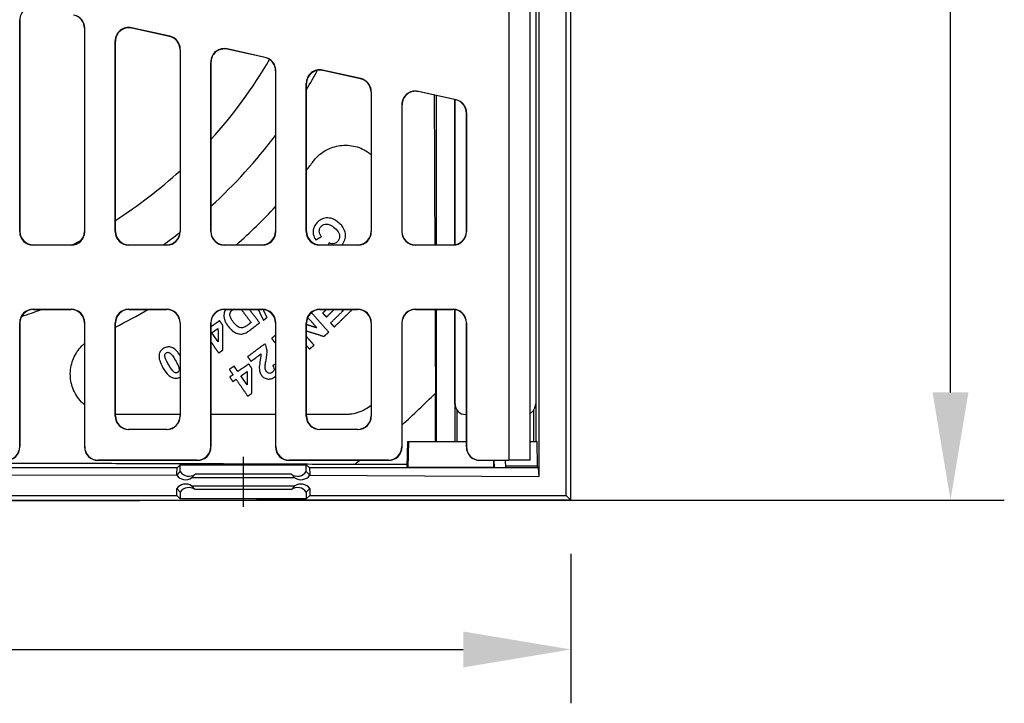
# Model space of a CAD drawing. Units: millimetres. Extents: x 9257 to 18356, y 18640 to 21414.
# Drawn here: x 12122 to 12488, y 20468 to 20722 of the extents above; entities that cross this region are included whole.
import ezdxf

# ---------------------------------------------------------------- set-up
doc = ezdxf.new("R2010")
doc.units = ezdxf.units.MM
doc.header["$LTSCALE"] = 10
doc.layers.add('kote', color=152, linetype='Continuous', lineweight=0)
doc.layers.add('SICHTBAR', color=7, linetype='Continuous', lineweight=25)
doc.styles.get("Standard").update_dxf_attribs({"font": 'trebuc.ttf'})
doc.dimstyles.new('VARIABEL-ST', dxfattribs={"dimscale": 40, "dimtxt": 5, "dimasz": 2, "dimexe": 1, "dimexo": 1, "dimgap": 0.6, "dimtad": 1, "dimdsep": 46, "dimtxsty": 'Standard', "dimcen": 0, "dimclrd": 256, "dimclre": 256, "dimclrt": 256, "dimadec": 0, "dimazin": 0, "dimtp": 0.1, "dimtm": 0.1, "dimtfac": 0.71, "dimtmove": 0, "dimatfit": 3, "dimfxl": 0, "dimtzin": 0, "dimarcsym": 0})

# ---------------------------------------------------------------- blocks, each defined once
blk = doc.blocks.new('*D296')
at = {"layer": 'Defpoints', "color": 0, "transparency": 16777216}
for p in [(11799.46, 20543.93), (12327.02, 20543.93), (12327.02, 20488.49)]:
    blk.add_point(p, dxfattribs=at)
at = {"layer": 'kote', "lineweight": -2, "transparency": 16777216}
for p, q in [((11799.46, 20523.93), (11799.46, 20468.49)), ((12327.02, 20523.93), (12327.02, 20468.49)), ((11839.46, 20488.49), (12287.02, 20488.49))]:
    blk.add_line(p, q, dxfattribs=at)
at = {"layer": 'kote', "transparency": 16777216}
for points in [[(11839.46, 20495.16), (11839.46, 20481.82), (11799.46, 20488.49)], [(12287.02, 20495.16), (12287.02, 20481.82), (12327.02, 20488.49)]]:
    blk.add_solid(points, dxfattribs=at)
at = {"layer": 'kote', "transparency": 16777216, "insert": (12063.24, 20515.75), "char_height": 30, "attachment_point": 5}
blk.add_mtext('528', dxfattribs=at)
blk = doc.blocks.new('*D297')
at = {"layer": 'Defpoints', "color": 0, "transparency": 16777216}
for p in [(11799.46, 21047.49), (12468.07, 21047.49), (11799.46, 20543.93)]:
    blk.add_point(p, dxfattribs=at)
at = {"layer": 'kote', "lineweight": -2, "transparency": 16777216}
for p, q in [((11819.46, 21047.49), (12488.07, 21047.49)), ((12468.07, 20583.93), (12468.07, 21007.49)), ((11819.46, 20543.93), (12488.07, 20543.93))]:
    blk.add_line(p, q, dxfattribs=at)
at = {"layer": 'kote', "transparency": 16777216}
for points in [[(12461.4, 21007.49), (12474.73, 21007.49), (12468.07, 21047.49)], [(12461.4, 20583.93), (12474.73, 20583.93), (12468.07, 20543.93)]]:
    blk.add_solid(points, dxfattribs=at)
at = {"layer": 'kote', "transparency": 16777216, "insert": (12440.8, 20795.71), "char_height": 30, "attachment_point": 5, "rotation": 90}
blk.add_mtext('504', dxfattribs=at)

msp = doc.modelspace()

# ---------------------------------------------------------------- linework, layer by layer
at = {"layer": 'SICHTBAR'}
for p, q in [((12325.24, 20545.71), (12325.24, 21045.71)), ((12315.24, 20552.71), (12315.24, 20778.21)), ((12303.88, 20737.45), (12303.88, 20558.71)), ((12311.88, 20558.71), (12311.88, 20737.18)), ((12313.93, 20735.71), (12313.93, 20565.71)), ((12313.93, 20731.72), (12313.93, 20579.7)), ((12327.02, 20543.93), (12327.02, 20730.21)), ((12122.16, 20722.32), (12122.24, 20722.23)), ((12122.16, 20722.32), (12122.16, 20643.63)), ((12122.24, 20643.71), (12122.24, 20722.23)), ((12146.24, 20719.12), (12146.32, 20719.19)), ((12146.24, 20719.12), (12146.24, 20643.71)), ((12146.32, 20643.63), (12146.32, 20719.19)), ((12163.82, 20719.24), (12163.74, 20719.33)), ((12177.9, 20716.2), (12163.74, 20719.33)), ((12177.83, 20716.13), (12163.82, 20719.24)), ((12157.66, 20714.45), (12157.74, 20714.36)), ((12157.66, 20643.63), (12157.66, 20714.45)), ((12157.74, 20643.71), (12157.74, 20714.36)), ((12177.9, 20716.2), (12177.83, 20716.13)), ((12181.74, 20711.25), (12181.82, 20711.32)), ((12181.74, 20711.25), (12181.74, 20643.71)), ((12181.82, 20711.32), (12181.82, 20643.63)), ((12199.32, 20711.37), (12199.24, 20711.46)), ((12213.4, 20708.32), (12199.24, 20711.46)), ((12213.33, 20708.26), (12199.32, 20711.37)), ((12193.16, 20706.58), (12193.24, 20706.49)), ((12193.16, 20706.58), (12193.16, 20643.63)), ((12193.24, 20643.71), (12193.24, 20706.49)), ((12213.4, 20708.32), (12213.33, 20708.26)), ((12217.24, 20703.38), (12217.32, 20703.45)), ((12217.24, 20703.38), (12217.24, 20643.71)), ((12217.32, 20643.63), (12217.32, 20703.45)), ((12234.82, 20703.5), (12234.74, 20703.59)), ((12248.9, 20700.45), (12234.74, 20703.59)), ((12248.83, 20700.39), (12234.82, 20703.5)), ((12248.9, 20700.45), (12248.83, 20700.39)), ((12228.66, 20698.71), (12228.74, 20698.62)), ((12228.66, 20643.63), (12228.66, 20698.71)), ((12228.74, 20643.71), (12228.74, 20698.62)), ((12252.74, 20695.51), (12252.82, 20695.57)), ((12252.74, 20695.51), (12252.74, 20643.71)), ((12252.82, 20695.57), (12252.82, 20643.63)), ((12270.32, 20695.63), (12270.24, 20695.72)), ((12284.33, 20692.6), (12270.24, 20695.72)), ((12284.25, 20692.54), (12270.32, 20695.63)), ((12276.93, 20694.16), (12276.93, 20638.71)), ((12283.93, 20692.61), (12283.93, 20638.77)), ((12283.93, 20638.77), (12283.93, 20692.61)), ((12284.33, 20692.6), (12284.25, 20692.54)), ((12264.16, 20690.84), (12264.24, 20690.75)), ((12264.16, 20690.84), (12264.16, 20643.63)), ((12264.24, 20643.71), (12264.24, 20690.75)), ((12288.16, 20687.66), (12288.24, 20687.72)), ((12288.16, 20643.71), (12288.16, 20687.66)), ((12288.24, 20687.72), (12288.24, 20643.63)), ((12122.24, 20643.71), (12122.16, 20643.63)), ((12146.32, 20643.63), (12146.24, 20643.71)), ((12157.74, 20643.71), (12157.66, 20643.63)), ((12181.82, 20643.63), (12181.74, 20643.71)), ((12193.24, 20643.71), (12193.16, 20643.63)), ((12217.32, 20643.63), (12217.24, 20643.71)), ((12228.74, 20643.71), (12228.66, 20643.63)), ((12252.82, 20643.63), (12252.74, 20643.71)), ((12264.24, 20643.71), (12264.16, 20643.63)), ((12288.24, 20643.63), (12288.16, 20643.71)), ((12127.16, 20638.63), (12127.24, 20638.71)), ((12141.32, 20638.63), (12127.16, 20638.63)), ((12127.24, 20638.71), (12141.24, 20638.71)), ((12141.24, 20638.71), (12141.32, 20638.63)), ((12162.66, 20638.63), (12162.74, 20638.71)), ((12176.82, 20638.63), (12162.66, 20638.63)), ((12162.74, 20638.71), (12176.74, 20638.71)), ((12176.74, 20638.71), (12176.82, 20638.63)), ((12198.16, 20638.63), (12198.24, 20638.71)), ((12212.32, 20638.63), (12198.16, 20638.63)), ((12198.24, 20638.71), (12212.24, 20638.71)), ((12212.24, 20638.71), (12212.32, 20638.63)), ((12233.66, 20638.63), (12233.74, 20638.71)), ((12247.82, 20638.63), (12233.66, 20638.63)), ((12233.74, 20638.71), (12247.74, 20638.71)), ((12247.74, 20638.71), (12247.82, 20638.63)), ((12269.16, 20638.63), (12269.24, 20638.71)), ((12283.24, 20638.63), (12269.16, 20638.63)), ((12269.24, 20638.71), (12283.16, 20638.71)), ((12283.16, 20638.71), (12283.24, 20638.63)), ((12127.16, 20614.79), (12141.32, 20614.79)), ((12127.24, 20614.71), (12127.16, 20614.79)), ((12127.24, 20614.71), (12141.24, 20614.71)), ((12141.32, 20614.79), (12141.24, 20614.71)), ((12162.66, 20614.79), (12176.82, 20614.79)), ((12162.74, 20614.71), (12162.66, 20614.79)), ((12162.74, 20614.71), (12176.74, 20614.71)), ((12176.82, 20614.79), (12176.74, 20614.71)), ((12198.16, 20614.79), (12212.32, 20614.79)), ((12198.24, 20614.71), (12198.16, 20614.79)), ((12198.24, 20614.71), (12212.24, 20614.71)), ((12212.32, 20614.79), (12212.24, 20614.71)), ((12233.66, 20614.79), (12247.82, 20614.79)), ((12233.74, 20614.71), (12233.66, 20614.79)), ((12233.74, 20614.71), (12247.74, 20614.71)), ((12247.82, 20614.79), (12247.74, 20614.71)), ((12269.16, 20614.79), (12283.24, 20614.79)), ((12269.24, 20614.71), (12269.16, 20614.79)), ((12269.24, 20614.71), (12283.16, 20614.71)), ((12276.93, 20614.71), (12276.93, 20565.71)), ((12283.24, 20614.79), (12283.16, 20614.71)), ((12283.93, 20614.65), (12283.93, 20565.71)), ((12283.93, 20579.7), (12283.93, 20614.65)), ((12122.16, 20609.79), (12122.24, 20609.71)), ((12122.16, 20609.79), (12122.16, 20563.79)), ((12122.24, 20563.71), (12122.24, 20609.71)), ((12146.24, 20609.71), (12146.32, 20609.79)), ((12146.24, 20609.71), (12146.24, 20563.71)), ((12146.32, 20563.79), (12146.32, 20609.79)), ((12157.66, 20609.79), (12157.74, 20609.71)), ((12157.66, 20575.13), (12157.66, 20609.79)), ((12157.74, 20575.21), (12157.74, 20609.71)), ((12181.74, 20609.71), (12181.82, 20609.79)), ((12181.74, 20609.71), (12181.74, 20575.21)), ((12181.82, 20609.79), (12181.82, 20575.13)), ((12193.16, 20609.79), (12193.24, 20609.71)), ((12193.16, 20609.79), (12193.16, 20563.79)), ((12193.24, 20563.71), (12193.24, 20609.71)), ((12217.24, 20609.71), (12217.32, 20609.79)), ((12217.24, 20609.71), (12217.24, 20563.71)), ((12217.32, 20563.79), (12217.32, 20609.79)), ((12228.66, 20609.79), (12228.74, 20609.71)), ((12228.66, 20575.13), (12228.66, 20609.79)), ((12228.74, 20575.21), (12228.74, 20609.71)), ((12252.74, 20609.71), (12252.82, 20609.79)), ((12252.74, 20609.71), (12252.74, 20575.21)), ((12252.82, 20609.79), (12252.82, 20575.13)), ((12264.16, 20609.79), (12264.24, 20609.71)), ((12264.16, 20609.79), (12264.16, 20563.79)), ((12264.24, 20563.71), (12264.24, 20609.71)), ((12288.16, 20609.71), (12288.24, 20609.79)), ((12288.16, 20563.71), (12288.16, 20609.71)), ((12288.24, 20609.79), (12288.24, 20563.71)), ((12195.91, 20602.72), (12193.58, 20606.1)), ((12203.26, 20591.73), (12201.89, 20593.71)), ((12206.74, 20586.69), (12204.4, 20590.07)), ((12276.67, 20565.71), (12276.67, 20583.68)), ((12157.74, 20575.21), (12157.66, 20575.13)), ((12181.74, 20575.71), (12157.74, 20575.71)), ((12181.82, 20575.13), (12181.74, 20575.21)), ((12228.74, 20575.21), (12228.66, 20575.13)), ((12252.82, 20575.13), (12252.74, 20575.21)), ((12284.63, 20577.44), (12284.63, 20565.71)), ((12288.16, 20575.71), (12287.92, 20575.71)), ((12313.23, 20565.71), (12313.23, 20577.44)), ((12162.66, 20570.13), (12162.74, 20570.21)), ((12176.82, 20570.13), (12162.66, 20570.13)), ((12176.74, 20570.21), (12162.74, 20570.21)), ((12176.74, 20570.21), (12176.82, 20570.13)), ((12233.66, 20570.13), (12233.74, 20570.21)), ((12247.82, 20570.13), (12233.66, 20570.13)), ((12247.74, 20570.21), (12233.74, 20570.21)), ((12247.74, 20570.21), (12247.82, 20570.13)), ((12122.24, 20563.71), (12122.16, 20563.79)), ((12146.32, 20563.79), (12146.24, 20563.71)), ((12193.24, 20563.71), (12193.16, 20563.79)), ((12217.32, 20563.79), (12217.24, 20563.71)), ((12264.24, 20563.71), (12264.16, 20563.79)), ((12266.27, 20565.71), (12266.01, 20556.29)), ((12266.27, 20565.71), (12266.6, 20565.71)), ((12266.6, 20565.71), (12266.35, 20556.02)), ((12266.6, 20565.71), (12288.16, 20565.71)), ((12288.24, 20563.71), (12288.16, 20563.71)), ((12311.88, 20565.71), (12314.4, 20565.71)), ((12314.4, 20565.71), (12314.41, 20556.54)), ((12151.24, 20558.71), (12151.32, 20558.79)), ((12151.24, 20558.71), (12188.24, 20558.71)), ((12188.16, 20558.79), (12151.32, 20558.79)), ((12180.64, 20555.94), (12181.81, 20557.02)), ((12181.81, 20557.02), (12228.67, 20557.02)), ((12181.81, 20554.52), (12181.81, 20557.02)), ((12188.16, 20558.79), (12188.24, 20558.71)), ((12205.24, 20560.02), (12205.24, 20541.4)), ((12222.24, 20558.71), (12222.32, 20558.79)), ((12222.24, 20558.71), (12259.24, 20558.71)), ((12259.16, 20558.79), (12222.32, 20558.79)), ((12228.67, 20557.02), (12229.84, 20555.94)), ((12228.67, 20554.52), (12228.67, 20557.02)), ((12246.7, 20557.28), (12266.04, 20557.28)), ((12259.16, 20558.79), (12259.24, 20558.71)), ((12293.16, 20558.71), (12293.24, 20558.71)), ((12293.24, 20558.71), (12303.88, 20558.71)), ((12298.42, 20558.71), (12298.49, 20556.04)), ((12302.62, 20558.71), (12302.69, 20556.15)), ((12314.41, 20556.54), (12302.68, 20556.54)), ((12311.88, 20558.71), (12303.88, 20558.71)), ((12315.01, 20555.94), (12314.41, 20556.54)), ((12180.5, 20553.21), (11811.24, 20552.71)), ((12180.64, 20555.94), (11811.47, 20555.94)), ((12180.5, 20553.71), (12180.64, 20555.94)), ((12180.5, 20553.21), (12181.81, 20554.52)), ((12180.5, 20553.21), (12180.5, 20553.71)), ((12187.35, 20553.52), (12186.04, 20552.21)), ((12223.14, 20553.52), (12187.35, 20553.52)), ((12224.44, 20552.21), (12223.14, 20553.52)), ((12228.67, 20554.52), (12229.98, 20553.21)), ((12315.01, 20555.94), (12229.84, 20555.94)), ((12229.84, 20555.94), (12229.98, 20553.71)), ((12229.98, 20553.71), (12229.98, 20553.21)), ((12229.98, 20553.21), (12315.24, 20552.71)), ((12266.35, 20556.02), (12266.01, 20556.29)), ((12298.24, 20556.04), (12266.35, 20556.02)), ((12298.49, 20556.04), (12298.39, 20556.04)), ((12315.24, 20552.71), (12315.01, 20555.94)), ((12224.44, 20552.21), (12186.04, 20552.21)), ((12186.04, 20549.21), (12224.44, 20549.21)), ((12186.04, 20549.21), (12187.35, 20547.9)), ((12223.14, 20547.9), (12224.44, 20549.21)), ((11801.24, 20545.71), (12180.51, 20545.71)), ((12180.51, 20545.71), (12180.5, 20548.21)), ((12181.81, 20546.9), (12180.5, 20548.21)), ((12181.81, 20544.4), (12180.51, 20545.71)), ((12181.81, 20546.9), (12181.81, 20544.4)), ((12223.14, 20547.9), (12187.35, 20547.9)), ((12229.98, 20548.21), (12228.67, 20546.9)), ((12228.67, 20546.9), (12228.67, 20544.4)), ((12229.98, 20545.71), (12228.67, 20544.4)), ((12229.98, 20548.21), (12229.98, 20545.71)), ((12229.98, 20545.71), (12325.24, 20545.71)), ((12325.24, 20545.71), (12327.02, 20543.93)), ((12228.67, 20544.4), (12181.81, 20544.4)), ((12327.02, 20543.93), (12229.82, 20543.93))]:
    msp.add_line(p, q, dxfattribs=at)
for centre, radius, start, end in [((12063.24, 20795.71), 175.5, 317.7946, 329.8476), ((12063.24, 20795.71), 193, 329.0385, 331.4694), ((12063.24, 20795.71), 193, 312.3436, 322.9326), ((12063.24, 20795.71), 175.5, 302.579, 312.4707), ((12063.24, 20795.71), 210, 322.0079, 323.1301), ((12063.24, 20795.71), 210, 311.6154, 317.1666), ((12063.24, 20795.71), 193, 305.5635, 307.8741), ((12063.24, 20795.71), 175.5, 296.561, 297.7698), ((12063.24, 20795.71), 193, 287.9992, 290.3107), ((12063.24, 20795.71), 210, 296.7437, 300.4689), ((12063.24, 20795.71), 300.84, 311.9224, 315.1891), ((12063.24, 20795.71), 300.84, 307.5768, 308.0208), ((12183.78, 20555.51), 4, 215.0887, 304.4199), ((12226.71, 20555.51), 4, 235.5801, 324.9113), ((12183.78, 20545.91), 4, 55.5801, 144.9113), ((12226.71, 20545.91), 4, 35.0887, 124.4199)]:
    msp.add_arc(centre, radius, start, end, dxfattribs=at)
for centre, major_axis, ratio, start_param, end_param in [((12127.24, 20722.22), (-3.13, 3.9), 0.999126, 5.389131, 7.17724), ((12141.24, 20719.12), (3.9, 3.13), 0.999437, 5.607145, 6.959225), ((12141.32, 20719.18), (3.9, 3.13), 0.999437, 5.607145, 6.959225), ((12162.66, 20714.45), (-3.13, 3.9), 0.999126, 5.389131, 7.17724), ((12162.74, 20714.35), (-3.13, 3.9), 0.999126, 5.389131, 7.17724), ((12176.74, 20711.25), (3.9, 3.13), 0.999437, 5.607145, 6.959225), ((12176.82, 20711.31), (3.9, 3.13), 0.999437, 5.607145, 6.959225), ((12198.16, 20706.58), (-3.13, 3.9), 0.999126, 5.389131, 7.17724), ((12198.24, 20706.48), (-3.13, 3.9), 0.999126, 5.389131, 7.17724), ((12212.24, 20703.38), (3.9, 3.13), 0.999437, 5.607145, 6.959225), ((12212.32, 20703.44), (3.9, 3.13), 0.999437, 5.607145, 6.959225), ((12233.66, 20698.71), (-3.13, 3.9), 0.999126, 5.389131, 7.17724), ((12233.74, 20698.61), (-3.13, 3.9), 0.999126, 5.389131, 7.17724), ((12247.74, 20695.51), (3.9, 3.13), 0.999437, 5.607145, 6.959225), ((12247.82, 20695.57), (3.9, 3.13), 0.999437, 5.607145, 6.959225), ((12269.16, 20690.84), (-3.13, 3.9), 0.999126, 5.389131, 7.17724), ((12269.24, 20690.74), (-3.13, 3.9), 0.999126, 5.389131, 7.17724), ((12283.16, 20687.66), (3.9, 3.13), 0.999437, 5.607145, 6.959225), ((12283.24, 20687.72), (3.9, 3.13), 0.999437, 5.607145, 6.959225), ((12127.16, 20643.63), (-3.54, -3.54), 0.999315, 5.49813, 7.068241), ((12127.24, 20643.71), (-3.54, -3.54), 0.999315, 5.49813, 7.068241), ((12141.24, 20643.71), (3.54, -3.54), 0.999315, 5.49813, 7.068241), ((12141.32, 20643.63), (3.54, -3.54), 0.999315, 5.49813, 7.068241), ((12162.66, 20643.63), (-3.54, -3.54), 0.999315, 5.49813, 7.068241), ((12162.74, 20643.71), (-3.54, -3.54), 0.999315, 5.49813, 7.068241), ((12176.74, 20643.71), (3.54, -3.54), 0.999315, 5.49813, 7.068241), ((12176.82, 20643.63), (3.54, -3.54), 0.999315, 5.49813, 7.068241), ((12198.16, 20643.63), (-3.54, -3.54), 0.999315, 5.49813, 7.068241), ((12198.24, 20643.71), (-3.54, -3.54), 0.999315, 5.49813, 7.068241), ((12212.24, 20643.71), (3.54, -3.54), 0.999315, 5.49813, 7.068241), ((12212.32, 20643.63), (3.54, -3.54), 0.999315, 5.49813, 7.068241), ((12233.66, 20643.63), (-3.54, -3.54), 0.999315, 5.49813, 7.068241), ((12233.74, 20643.71), (-3.54, -3.54), 0.999315, 5.49813, 7.068241), ((12247.74, 20643.71), (3.54, -3.54), 0.999315, 5.49813, 7.068241), ((12247.82, 20643.63), (3.54, -3.54), 0.999315, 5.49813, 7.068241), ((12269.16, 20643.63), (-3.54, -3.54), 0.999315, 5.49813, 7.068241), ((12269.24, 20643.71), (-3.54, -3.54), 0.999315, 5.49813, 7.068241), ((12283.16, 20643.71), (3.54, -3.54), 0.999315, 5.49813, 7.068241), ((12283.24, 20643.63), (3.54, -3.54), 0.999315, 5.49813, 7.068241), ((12127.16, 20609.79), (-3.54, 3.54), 0.999315, 5.49813, 7.068241), ((12127.24, 20609.71), (-3.54, 3.54), 0.999315, 5.49813, 7.068241), ((12141.24, 20609.71), (3.54, 3.54), 0.999315, 5.49813, 7.068241), ((12141.32, 20609.79), (3.54, 3.54), 0.999315, 5.49813, 7.068241), ((12162.66, 20609.79), (-3.54, 3.54), 0.999315, 5.49813, 7.068241), ((12162.74, 20609.71), (-3.54, 3.54), 0.999315, 5.49813, 7.068241), ((12176.74, 20609.71), (3.54, 3.54), 0.999315, 5.49813, 7.068241), ((12176.82, 20609.79), (3.54, 3.54), 0.999315, 5.49813, 7.068241), ((12198.16, 20609.79), (-3.54, 3.54), 0.999315, 5.49813, 7.068241), ((12198.24, 20609.71), (-3.54, 3.54), 0.999315, 5.49813, 7.068241), ((12212.24, 20609.71), (3.54, 3.54), 0.999315, 5.49813, 7.068241), ((12212.32, 20609.79), (3.54, 3.54), 0.999315, 5.49813, 7.068241), ((12233.66, 20609.79), (-3.54, 3.54), 0.999315, 5.49813, 7.068241), ((12233.74, 20609.71), (-3.54, 3.54), 0.999315, 5.49813, 7.068241), ((12247.74, 20609.71), (3.54, 3.54), 0.999315, 5.49813, 7.068241), ((12247.82, 20609.79), (3.54, 3.54), 0.999315, 5.49813, 7.068241), ((12269.16, 20609.79), (-3.54, 3.54), 0.999315, 5.49813, 7.068241), ((12269.24, 20609.71), (-3.54, 3.54), 0.999315, 5.49813, 7.068241), ((12283.16, 20609.71), (3.54, 3.54), 0.999315, 5.49813, 7.068241), ((12283.24, 20609.79), (3.54, 3.54), 0.999315, 5.49813, 7.068241), ((12287.94, 20579.72), (-2.84, -2.84), 0.995146, 5.50022, 7.06615), ((12309.92, 20579.72), (2.84, -2.84), 0.995146, 6.006901, 7.06615), ((12162.66, 20575.13), (-3.54, -3.54), 0.999315, 5.49813, 7.068241), ((12162.74, 20575.21), (-3.54, -3.54), 0.999315, 5.49813, 7.068241), ((12176.74, 20575.21), (3.54, -3.54), 0.999315, 5.49813, 7.068241), ((12176.82, 20575.13), (3.54, -3.54), 0.999315, 5.49813, 7.068241), ((12233.66, 20575.13), (-3.54, -3.54), 0.999315, 5.49813, 7.068241), ((12233.74, 20575.21), (-3.54, -3.54), 0.999315, 5.49813, 7.068241), ((12247.74, 20575.21), (3.54, -3.54), 0.999315, 5.49813, 7.068241), ((12247.82, 20575.13), (3.54, -3.54), 0.999315, 5.49813, 7.068241), ((12117.16, 20563.79), (3.54, -3.54), 0.999315, 5.49813, 7.068241), ((12117.24, 20563.71), (3.54, -3.54), 0.999315, 5.49813, 7.068241), ((12151.24, 20563.71), (-3.54, -3.54), 0.999315, 5.49813, 7.068241), ((12151.32, 20563.79), (-3.54, -3.54), 0.999315, 5.49813, 7.068241), ((12188.16, 20563.79), (3.54, -3.54), 0.999315, 5.49813, 7.068241), ((12188.24, 20563.71), (3.54, -3.54), 0.999315, 5.49813, 7.068241), ((12222.24, 20563.71), (-3.54, -3.54), 0.999315, 5.49813, 7.068241), ((12222.32, 20563.79), (-3.54, -3.54), 0.999315, 5.49813, 7.068241), ((12259.16, 20563.79), (3.54, -3.54), 0.999315, 5.49813, 7.068241), ((12259.24, 20563.71), (3.54, -3.54), 0.999315, 5.49813, 7.068241), ((12293.16, 20563.71), (-5, 0), 0.999657, 0, 1.570796), ((12293.24, 20563.71), (-5, 0), 0.999657, 0, 1.570796), ((12185.09, 20556.82), (4, 0), 0.999315, 3.754197, 5.312983), ((12225.4, 20556.82), (-4, 0), 0.999315, 0.970202, 2.528988), ((12298.24, 20556.15), (4.44, 0), 0.026186, 4.712893, 4.746815), ((12298.24, 20556.15), (4.44, 0), 0.026186, 4.769393, 6.283871), ((12185.09, 20544.6), (4, 0), 0.999315, 0.970202, 2.528988), ((12225.4, 20544.6), (-4, 0), 0.999315, 3.754197, 5.312983)]:
    msp.add_ellipse(centre, major_axis=major_axis, ratio=ratio, start_param=start_param, end_param=end_param, dxfattribs=at)
for points, weights in [([(12276.21, 20694.32), (12276.29, 20668.13), (12276.42, 20638.71)], [838.016517284, 817.242220741, 787.030666509]), ([(12232.19, 20640.54), (12233.25, 20641.18), (12234.3, 20641.82)], [1.12917364858, 1.12831253517, 1.12741964096]), ([(12237.14, 20639.44), (12236.95, 20639.07), (12236.75, 20638.71)], [1.11659130386, 1.11634568598, 1.11609663838]), ([(12204.5, 20614.71), (12206.31, 20612.34), (12208.17, 20609.91)], [1.00513580265, 1.00557170449, 1.0058381676]), ([(12211.33, 20609.76), (12209.41, 20612.27), (12207.55, 20614.71)], [1.00600014118, 1.00578622965, 1.00539559121]), ([(12210.8, 20614.71), (12211.77, 20612.72), (12212.75, 20610.7)], [1.00593868189, 1.00617878085, 1.00632890735]), ([(12214.08, 20611.8), (12213.37, 20613.25), (12212.67, 20614.69)], [1.00634339406, 1.00623508174, 1.00608009055]), ([(12212.75, 20610.7), (12213.42, 20611.25), (12214.08, 20611.8)], [1.10428266615, 1.10430222329, 1.10430719947]), ([(12229.19, 20611.77), (12230.87, 20609.86), (12232.6, 20607.91)], [1.00623586699, 1.00618804267, 1.00603346229]), ([(12237.01, 20606.3), (12233.73, 20610.01), (12230.58, 20613.58)], [1.00572354758, 1.00617076133, 1.00624448815]), ([(12236.11, 20614.71), (12235.43, 20614.05), (12234.75, 20613.39)], [1.07430120371, 1.07428342367, 1.07425028179]), ([(12234.75, 20613.39), (12235.45, 20612.66), (12236.17, 20611.93)], [1.00616184474, 1.00612203564, 1.00606581081]), ([(12236.17, 20611.93), (12237.59, 20613.32), (12239.02, 20614.71)], [1.06962978528, 1.06969809283, 1.06969979391]), ([(12242.34, 20614.23), (12240.02, 20611.97), (12237.7, 20609.71)], [1.06373738027, 1.0637888627, 1.06366882552]), ([(12239.11, 20608.26), (12242.3, 20611.36), (12245.5, 20614.46)], [1.05921643421, 1.05937812201, 1.05922230696]), ([(12241.87, 20614.71), (12242.11, 20614.47), (12242.34, 20614.23)], [1.00594162437, 1.0059180675, 1.00589275101]), ([(12245.5, 20614.46), (12245.37, 20614.58), (12245.25, 20614.71)], [1.00572392634, 1.00573965008, 1.00575491145]), ([(12276.52, 20614.71), (12276.59, 20599.76), (12276.67, 20583.68)], [762.947789332, 748.091593462, 731.408346307]), ([(12196.48, 20610.55), (12194.86, 20609.43), (12193.24, 20608.31)], [1.13013716006, 1.13023001796, 1.13023893908]), ([(12193.58, 20606.1), (12194.72, 20606.89), (12195.85, 20607.67)], [1.12472644963, 1.1247347021, 1.12470243093]), ([(12195.85, 20607.67), (12195.88, 20605.22), (12195.91, 20602.72)], [1.00752614445, 1.00790925806, 1.00817794235]), ([(12197.61, 20608.9), (12197.04, 20609.73), (12196.48, 20610.55)], [1.00521132473, 1.00506958941, 1.0049086718]), ([(12197.67, 20599.67), (12197.64, 20604.36), (12197.61, 20608.9)], [1.00872402364, 1.00840482076, 1.00769294351]), ([(12208.17, 20609.91), (12207.74, 20609.58), (12207.3, 20609.25)], [1.11000317459, 1.11001635966, 1.11002362403]), ([(12207.8, 20607.07), (12209.56, 20608.42), (12211.33, 20609.76)], [1.10481972601, 1.1048107985, 1.10470566313]), ([(12232.6, 20607.91), (12230.66, 20608.49), (12228.74, 20609.08)], [1.00840256736, 1.00856851625, 1.00866951561]), ([(12237.7, 20609.71), (12238.4, 20608.99), (12239.11, 20608.26)], [1.00589188354, 1.00581572611, 1.00572375973]), ([(12217.24, 20605.16), (12216.5, 20604.56), (12215.77, 20603.97)], [1.08669299001, 1.0866925833, 1.08667590342]), ([(12215.77, 20603.97), (12216.5, 20603.06), (12217.24, 20602.14)], [1.00625615055, 1.00626053309, 1.00624208354]), ([(12228.74, 20606.74), (12231.96, 20605.75), (12235.25, 20604.74)], [1.00863362106, 1.00840716514, 1.00799993533]), ([(12231.55, 20601.48), (12230.14, 20603.08), (12228.74, 20604.66)], [1.00572496022, 1.00591774, 1.00604069895]), ([(12235.25, 20604.74), (12236.13, 20605.52), (12237.01, 20606.3)], [1.05927450334, 1.05925131898, 1.05920598745]), ([(12193.24, 20602.68), (12194.65, 20600.65), (12196.08, 20598.57)], [1.00554385629, 1.00582830703, 1.0059993649]), ([(12213.32, 20602.01), (12210.09, 20599.6), (12206.86, 20597.18)], [1.08661167144, 1.08676625849, 1.08662701145]), ([(12228.74, 20601.28), (12229.31, 20600.64), (12229.87, 20599.99)], [1.00586740695, 1.00580113267, 1.00572364067]), ([(12229.87, 20599.99), (12230.71, 20600.74), (12231.55, 20601.48)], [1.059209827, 1.05925213849, 1.05927432257]), ([(12196.08, 20598.57), (12196.88, 20599.12), (12197.67, 20599.67)], [1.10466628242, 1.10469255161, 1.1047006181]), ([(12206.86, 20597.18), (12207.5, 20596.33), (12208.14, 20595.47)], [1.00625742529, 1.00626122446, 1.00624599709]), ([(12208.14, 20595.47), (12209.97, 20596.84), (12211.8, 20598.2)], [1.08154766863, 1.08162481736, 1.08160975632]), ([(12201.89, 20593.71), (12200.98, 20593.08), (12200.06, 20592.45)], [1.08669156813, 1.08668591, 1.08665789622]), ([(12207.3, 20594.52), (12205.28, 20593.12), (12203.26, 20591.73)], [1.08088370165, 1.08097799001, 1.08096579407]), ([(12208.44, 20592.87), (12207.87, 20593.69), (12207.3, 20594.52)], [1.00619285633, 1.00622564609, 1.00624208602]), ([(12217.24, 20594.48), (12216.72, 20594.17), (12216.2, 20593.85)], [1.06746069427, 1.06760208203, 1.06773737951]), ([(12200.06, 20592.45), (12200.74, 20591.46), (12201.43, 20590.46)], [1.00625660257, 1.0062610302, 1.00624126441]), ([(12201.43, 20590.46), (12200.82, 20590.04), (12200.2, 20589.62)], [1.08093295012, 1.08091462316, 1.08088648692]), ([(12200.2, 20589.62), (12200.77, 20588.79), (12201.35, 20587.96)], [1.00624207433, 1.00622557027, 1.0061925671]), ([(12204.4, 20590.07), (12205.54, 20590.85), (12206.68, 20591.64)], [1.0762789995, 1.07628571918, 1.07625944188]), ([(12206.68, 20591.64), (12206.71, 20589.18), (12206.74, 20586.69)], [1.00930034427, 1.00916447637, 1.00893092745]), ([(12208.49, 20583.63), (12208.47, 20588.32), (12208.44, 20592.87)], [1.00866041861, 1.00925628023, 1.00951683474]), ([(12201.35, 20587.96), (12201.96, 20588.39), (12202.57, 20588.81)], [1.07620130492, 1.0762288691, 1.07624682342]), ([(12202.57, 20588.81), (12204.71, 20585.72), (12206.9, 20582.54)], [1.00619211437, 1.00607020534, 1.00572069857]), ([(12206.9, 20582.54), (12207.69, 20583.08), (12208.49, 20583.63)], [1.0591681828, 1.05918972206, 1.0591963361]), ([(12217.24, 20575.71), (12204.94, 20575.71), (12193.24, 20575.71)], [1.00795321755, 1.01076553429, 1.01146009047]), ([(12243.24, 20575.71), (12235.88, 20575.71), (12228.74, 20575.71)], [1, 1.00279307241, 1.00491867972]), ([(11879.78, 20557.28), (12063.24, 20558.07), (12246.7, 20557.28)], [1, 1.26596284963, 1]), ([(12298.24, 20558.71), (12298.24, 20557.38), (12298.24, 20556.04)], [1.00000003027, 1.00000003439, 1.00000003734]), ([(12298.39, 20556.04), (12298.39, 20557.38), (12298.39, 20558.71)], [0.999999993537, 0.999999994046, 0.99999999476]), ([(12229.82, 20543.93), (12063.24, 20543.29), (11896.67, 20543.93)], [1, 1.19599796077, 1])]:
    msp.add_rational_spline(points, weights, degree=2, dxfattribs=at)
for points, knots in [([(12231.24, 20669.71), (12232.32, 20671.15), (12233.74, 20672.47), (12236.98, 20674.47), (12238.79, 20675.14), (12242.33, 20675.79), (12244.31, 20675.8), (12248.1, 20675.03), (12249.91, 20674.27), (12251.42, 20673.28), (12251.87, 20672.99), (12252.31, 20672.67), (12252.74, 20672.32)], [-2.198921, -2.198921, -2.198921, -2.198921, -1.660055, -1.660055, -1.12119, -1.12119, -0.560595, -0.560595, 0, 0, 0, 0.166605, 0.166605, 0.166605, 0.166605]), ([(12240.75, 20646.94), (12240.35, 20647.29), (12239.92, 20647.62), (12239.05, 20648.13), (12238.61, 20648.34), (12237.59, 20648.66), (12236.89, 20648.78), (12235.42, 20648.64), (12234.81, 20648.47), (12233.6, 20647.85), (12233.05, 20647.39), (12232.57, 20646.85)], [-1.109815, -1.109815, -1.109815, -1.109815, -0.877859, -0.877859, -0.668773, -0.668773, -0.411281, -0.411281, -0.21782, -0.21782, 0, 0, 0, 0]), ([(12232.57, 20646.85), (12232.23, 20646.47), (12231.94, 20646.06), (12231.49, 20645.21), (12231.34, 20644.78), (12231.12, 20643.67), (12231.17, 20643.1), (12231.42, 20641.9), (12231.77, 20641.19), (12232.19, 20640.54)], [-0.5655293, -0.5655293, -0.5655293, -0.5655293, -0.4656708, -0.4656708, -0.3745666, -0.3745666, -0.2387239, -0.2387239, 0, 0, 0, 0]), ([(12234.3, 20641.82), (12234.07, 20642.15), (12233.85, 20642.5), (12233.59, 20643.16), (12233.52, 20643.47), (12233.5, 20644.04), (12233.52, 20644.35), (12233.75, 20644.98), (12233.92, 20645.26), (12234.14, 20645.51)], [-0.4998153, -0.4998153, -0.4998153, -0.4998153, -0.3323825, -0.3323825, -0.2027479, -0.2027479, -0.0992271, -0.0992271, 0, 0, 0, 0]), ([(12234.14, 20645.51), (12234.29, 20645.68), (12234.46, 20645.84), (12234.82, 20646.1), (12235.01, 20646.2), (12235.55, 20646.42), (12235.9, 20646.47), (12236.44, 20646.46), (12236.83, 20646.44), (12238.04, 20645.91), (12238.67, 20645.45), (12239.24, 20644.94)], [-1.421698, -1.421698, -1.421698, -1.421698, -1.14907, -1.14907, -0.890332, -0.890332, -0.459826, -0.459826, -0.238278, -0.238278, 0, 0, 0, 0]), ([(12239.24, 20644.94), (12239.92, 20644.35), (12240.48, 20643.71), (12240.92, 20642.78), (12241.04, 20642.43), (12241.07, 20641.64), (12241.02, 20641.31), (12240.78, 20640.63), (12240.57, 20640.3), (12240.32, 20640.01)], [-0.6784907, -0.6784907, -0.6784907, -0.6784907, -0.356508, -0.356508, -0.2185938, -0.2185938, -0.1160548, -0.1160548, 0, 0, 0, 0]), ([(12241.92, 20638.71), (12242.14, 20638.98), (12242.35, 20639.26), (12242.72, 20639.89), (12242.88, 20640.24), (12243.22, 20641.24), (12243.29, 20641.89), (12243.21, 20643.07), (12243.08, 20643.77), (12242.21, 20645.49), (12241.51, 20646.27), (12240.75, 20646.94)], [-1.337966, -1.337966, -1.337966, -1.337966, -1.154217, -1.154217, -0.94966, -0.94966, -0.594846, -0.594846, -0.314246, -0.314246, 0, 0, 0, 0]), ([(12240.32, 20640.01), (12240.15, 20639.82), (12239.96, 20639.65), (12239.55, 20639.37), (12239.33, 20639.27), (12238.87, 20639.13), (12238.55, 20639.07), (12237.8, 20639.15), (12237.46, 20639.27), (12237.14, 20639.44)], [-0.4695081, -0.4695081, -0.4695081, -0.4695081, -0.3466403, -0.3466403, -0.2301156, -0.2301156, -0.1129363, -0.1129363, 0, 0, 0, 0]), ([(12198.09, 20613.24), (12198.03, 20612.84), (12198.03, 20612.44), (12198.12, 20611.61), (12198.22, 20611.18), (12198.35, 20610.77)], [-0.2573947, -0.2573947, -0.2573947, -0.2573947, -0.1346406, -0.1346406, 0, 0, 0, 0]), ([(12198.66, 20614.71), (12198.54, 20614.52), (12198.44, 20614.32), (12198.22, 20613.83), (12198.13, 20613.54), (12198.09, 20613.24)], [-0.1607361, -0.1607361, -0.1607361, -0.1607361, -0.0936736, -0.0936736, 0, 0, 0, 0]), ([(12201.67, 20609.94), (12201.24, 20610.5), (12200.83, 20611.11), (12200.48, 20611.95), (12200.35, 20612.32), (12200.29, 20612.9), (12200.31, 20613.1), (12200.47, 20613.63), (12200.62, 20613.89), (12200.81, 20614.13)], [-0.5324472, -0.5324472, -0.5324472, -0.5324472, -0.2873652, -0.2873652, -0.1677033, -0.1677033, -0.0914757, -0.0914757, 0, 0, 0, 0]), ([(12200.81, 20614.13), (12200.92, 20614.27), (12201.07, 20614.42), (12201.28, 20614.61), (12201.34, 20614.66), (12201.4, 20614.71)], [-0.14688927, -0.14688927, -0.14688927, -0.14688927, -0.08510225, -0.08510225, -0.06303165, -0.06303165, -0.06303165, -0.06303165]), ([(12198.35, 20610.77), (12198.48, 20610.39), (12198.65, 20610.02), (12199.07, 20609.27), (12199.33, 20608.88), (12199.61, 20608.52)], [-0.2667981, -0.2667981, -0.2667981, -0.2667981, -0.1424897, -0.1424897, 0, 0, 0, 0]), ([(12199.61, 20608.52), (12200.06, 20607.92), (12200.59, 20607.33), (12201.8, 20606.33), (12202.35, 20606.07), (12203.17, 20605.75), (12203.71, 20605.61), (12204.83, 20605.58), (12205.35, 20605.68), (12205.84, 20605.87)], [-0.6495259, -0.6495259, -0.6495259, -0.6495259, -0.5017004, -0.5017004, -0.340584, -0.340584, -0.1607945, -0.1607945, 0, 0, 0, 0]), ([(12205.64, 20608.13), (12205.42, 20608.02), (12205.2, 20607.95), (12204.74, 20607.87), (12204.52, 20607.87), (12203.95, 20607.96), (12203.62, 20608.1), (12202.99, 20608.48), (12202.48, 20608.87), (12201.67, 20609.94)], [-1.271413, -1.271413, -1.271413, -1.271413, -1.021969, -1.021969, -0.786387, -0.786387, -0.418556, -0.418556, 0, 0, 0, 0]), ([(12207.3, 20609.25), (12206.99, 20609.01), (12206.62, 20608.74), (12206.08, 20608.37), (12205.83, 20608.21), (12205.64, 20608.13)], [-0.1607149, -0.1607149, -0.1607149, -0.1607149, -0.0635517, -0.0635517, 0, 0, 0, 0]), ([(12205.84, 20605.87), (12206.14, 20605.98), (12206.45, 20606.15), (12207.08, 20606.54), (12207.46, 20606.81), (12207.8, 20607.07)], [-0.224101, -0.224101, -0.224101, -0.224101, -0.1293938, -0.1293938, 0, 0, 0, 0]), ([(12146.24, 20579.3), (12145.87, 20579.62), (12145.51, 20579.96), (12144.44, 20581.06), (12143.8, 20581.89), (12142.72, 20583.63), (12142.27, 20584.54), (12141.3, 20587.14), (12140.94, 20589.07), (12141.02, 20592.94), (12141.45, 20594.87), (12142.86, 20598.19), (12143.9, 20599.81), (12145.55, 20601.5), (12145.89, 20601.82), (12146.24, 20602.12)], [4.053878, 4.053878, 4.053878, 4.053878, 4.197495, 4.197495, 4.500762, 4.500762, 4.804029, 4.804029, 5.364624, 5.364624, 5.925219, 5.925219, 6.464084, 6.464084, 6.595143, 6.595143, 6.595143, 6.595143]), ([(12175.72, 20600.32), (12175.44, 20600.16), (12175.18, 20599.97), (12174.73, 20599.54), (12174.54, 20599.32), (12174.17, 20598.7), (12174.04, 20598.31), (12173.98, 20597.9)], [-0.3137155, -0.3137155, -0.3137155, -0.3137155, -0.2168862, -0.2168862, -0.1272853, -0.1272853, 0, 0, 0, 0]), ([(12181.74, 20597.64), (12181.47, 20598.06), (12181.18, 20598.48), (12180.51, 20599.32), (12180.09, 20599.77), (12179.41, 20600.28), (12178.96, 20600.58), (12177.89, 20600.83), (12177.48, 20600.85), (12176.58, 20600.72), (12176.14, 20600.56), (12175.72, 20600.32)], [-1.320442, -1.320442, -1.320442, -1.320442, -0.934017, -0.934017, -0.479345, -0.479345, -0.272159, -0.272159, -0.143859, -0.143859, 0, 0, 0, 0]), ([(12213.71, 20595.85), (12213.99, 20597.35), (12214.14, 20598.67), (12214.07, 20599.7), (12214.05, 20599.82), (12213.94, 20600.67), (12213.7, 20601.37), (12213.32, 20602.01)], [-0.5111398, -0.5111398, -0.5111398, -0.5111398, -0.2640951, -0.2640951, -0.2318344, -0.2318344, 0, 0, 0, 0]), ([(12173.98, 20597.9), (12173.93, 20597.57), (12173.93, 20597.23), (12174, 20596.51), (12174.09, 20596.12), (12174.47, 20594.83), (12174.92, 20593.9), (12175.4, 20593.07)], [-0.5196177, -0.5196177, -0.5196177, -0.5196177, -0.4163509, -0.4163509, -0.2969995, -0.2969995, 0, 0, 0, 0]), ([(12176.2, 20596.98), (12176.15, 20597.17), (12176.11, 20597.38), (12176.09, 20597.71), (12176.1, 20597.85), (12176.18, 20598.12), (12176.25, 20598.25), (12176.43, 20598.49), (12176.55, 20598.58), (12176.68, 20598.66)], [-0.2015818, -0.2015818, -0.2015818, -0.2015818, -0.1353809, -0.1353809, -0.0904572, -0.0904572, -0.0456078, -0.0456078, 0, 0, 0, 0]), ([(12177.48, 20594.27), (12177.19, 20594.77), (12176.89, 20595.33), (12176.46, 20596.23), (12176.29, 20596.64), (12176.2, 20596.98)], [-0.264164, -0.264164, -0.264164, -0.264164, -0.1100926, -0.1100926, 0, 0, 0, 0]), ([(12176.68, 20598.66), (12176.76, 20598.71), (12176.85, 20598.75), (12177.04, 20598.8), (12177.14, 20598.82), (12177.42, 20598.82), (12177.55, 20598.78), (12177.75, 20598.71), (12177.94, 20598.59), (12178.57, 20598.08), (12179.1, 20597.44), (12180.07, 20595.76)], [-0.8784887, -0.8784887, -0.8784887, -0.8784887, -0.862721, -0.862721, -0.8473449, -0.8473449, -0.8184221, -0.8184221, -0.603612, -0.603612, 0, 0, 0, 0]), ([(12211.8, 20598.2), (12211.87, 20597.7), (12211.8, 20597.13), (12211.44, 20595.2), (12211.22, 20594.09), (12211.2, 20593.39)], [-0.584597, -0.584597, -0.584597, -0.584597, -0.2134656, -0.2134656, 0, 0, 0, 0]), ([(12175.4, 20593.07), (12176.03, 20591.96), (12176.78, 20590.91), (12178, 20589.87), (12178.4, 20589.6), (12178.85, 20589.42)], [-0.4942498, -0.4942498, -0.4942498, -0.4942498, -0.1466992, -0.1466992, 0, 0, 0, 0]), ([(12180.88, 20591.36), (12180.79, 20591.31), (12180.7, 20591.27), (12180.52, 20591.22), (12180.42, 20591.2), (12180.14, 20591.2), (12180.01, 20591.24), (12179.8, 20591.31), (12179.62, 20591.43), (12179, 20591.93), (12178.47, 20592.55), (12177.48, 20594.27)], [-0.9136113, -0.9136113, -0.9136113, -0.9136113, -0.8970415, -0.8970415, -0.8808626, -0.8808626, -0.849767, -0.849767, -0.6178708, -0.6178708, 0, 0, 0, 0]), ([(12180.07, 20595.76), (12180.36, 20595.25), (12180.67, 20594.69), (12181.09, 20593.79), (12181.27, 20593.38), (12181.36, 20593.04)], [-0.2646239, -0.2646239, -0.2646239, -0.2646239, -0.1101649, -0.1101649, 0, 0, 0, 0]), ([(12181.36, 20593.04), (12181.41, 20592.85), (12181.45, 20592.64), (12181.46, 20592.31), (12181.45, 20592.17), (12181.38, 20591.9), (12181.31, 20591.77), (12181.12, 20591.53), (12181.01, 20591.43), (12180.88, 20591.36)], [-0.2005035, -0.2005035, -0.2005035, -0.2005035, -0.134901, -0.134901, -0.0903217, -0.0903217, -0.0456301, -0.0456301, 0, 0, 0, 0]), ([(12211.2, 20593.39), (12211.19, 20592.87), (12211.22, 20592.32), (12211.35, 20591.74), (12211.37, 20591.68), (12211.53, 20591.1), (12211.76, 20590.63), (12212.08, 20590.21)], [-0.3459078, -0.3459078, -0.3459078, -0.3459078, -0.184868, -0.184868, -0.1643601, -0.1643601, 0, 0, 0, 0]), ([(12213.36, 20593.13), (12213.35, 20593.36), (12213.38, 20593.72), (12213.5, 20594.67), (12213.61, 20595.31), (12213.71, 20595.85)], [-0.2896616, -0.2896616, -0.2896616, -0.2896616, -0.1664349, -0.1664349, 0, 0, 0, 0]), ([(12213.82, 20591.72), (12213.68, 20591.91), (12213.58, 20592.12), (12213.42, 20592.6), (12213.38, 20592.87), (12213.36, 20593.13)], [-0.1560136, -0.1560136, -0.1560136, -0.1560136, -0.0817936, -0.0817936, 0, 0, 0, 0]), ([(12216.2, 20593.85), (12216.4, 20593.56), (12216.56, 20593.24), (12216.7, 20592.66), (12216.69, 20592.48), (12216.64, 20592.18), (12216.58, 20592.02), (12216.36, 20591.67), (12216.2, 20591.51), (12216.02, 20591.38)], [-0.2002493, -0.2002493, -0.2002493, -0.2002493, -0.1583408, -0.1583408, -0.1227082, -0.1227082, -0.0671817, -0.0671817, 0, 0, 0, 0]), ([(12178.85, 20589.42), (12179.11, 20589.32), (12179.38, 20589.24), (12179.93, 20589.17), (12180.21, 20589.17), (12180.92, 20589.28), (12181.35, 20589.43), (12181.74, 20589.65)], [-0.3150423, -0.3150423, -0.3150423, -0.3150423, -0.2289811, -0.2289811, -0.1455682, -0.1455682, -0.0102439, -0.0102439, -0.0102439, -0.0102439]), ([(12212.08, 20590.21), (12212.22, 20590.02), (12212.37, 20589.85), (12212.71, 20589.54), (12212.89, 20589.41), (12213.46, 20589.09), (12213.87, 20588.96), (12214.55, 20588.88), (12215, 20588.85), (12216.14, 20589.17), (12216.66, 20589.46), (12217.12, 20589.81)], [-1.007706, -1.007706, -1.007706, -1.007706, -0.834979, -0.834979, -0.670805, -0.670805, -0.355798, -0.355798, -0.174575, -0.174575, 0, 0, 0, 0]), ([(12216.02, 20591.38), (12215.91, 20591.3), (12215.8, 20591.22), (12215.57, 20591.11), (12215.45, 20591.07), (12215.15, 20591), (12214.98, 20591), (12214.68, 20591.05), (12214.52, 20591.11), (12214.15, 20591.33), (12213.97, 20591.52), (12213.82, 20591.72)], [-0.2233038, -0.2233038, -0.2233038, -0.2233038, -0.1960648, -0.1960648, -0.1714004, -0.1714004, -0.1316559, -0.1316559, -0.0776139, -0.0776139, 0, 0, 0, 0]), ([(12252.74, 20579.1), (12252.11, 20578.58), (12251.42, 20578.1), (12249.79, 20577.18), (12248.84, 20576.75), (12246.87, 20576.12), (12245.85, 20575.9), (12244.3, 20575.74), (12243.77, 20575.71), (12243.24, 20575.71)], [2.4358737, 2.4358737, 2.4358737, 2.4358737, 2.679123, 2.679123, 2.9741414, 2.9741414, 3.2691599, 3.2691599, 3.425415, 3.425415, 3.425415, 3.425415])]:
    msp.add_open_spline(points, degree=3, knots=knots, dxfattribs=at)
msp.add_open_spline([(12217.12, 20589.81), (12217.16, 20589.84), (12217.2, 20589.87), (12217.24, 20589.9)], degree=3, dxfattribs=at)

# ---------------------------------------------------------------- dimensions: what is measured, and where the dimension line sits
at = {"layer": 'kote'}
dim = msp.add_linear_dim(base=(12468.07, 21047.49), p1=(11799.46, 20543.93), p2=(11799.46, 21047.49), angle=90, dimstyle='VARIABEL-ST', override={"dimscale": 20, "dimtxt": 1.5, "dimtoh": 1, "dimdec": 0, "dimpost": '<>', "dimclrt": 256, "dimtofl": 0, "dimatfit": 0}, dxfattribs=at)
dim.commit()
dim.dimension.update_dxf_attribs({"geometry": '*D297', "text_midpoint": (12440.8, 20795.71)})
dim = msp.add_linear_dim(base=(12327.02, 20488.49), p1=(11799.46, 20543.93), p2=(12327.02, 20543.93), dimstyle='VARIABEL-ST', override={"dimscale": 20, "dimtxt": 1.5, "dimtoh": 1, "dimdec": 0, "dimpost": '<>', "dimclrt": 256, "dimtofl": 0, "dimatfit": 0}, dxfattribs=at)
dim.commit()
dim.dimension.update_dxf_attribs({"geometry": '*D296', "text_midpoint": (12063.24, 20515.75)})

doc.saveas('drawing.dxf')
